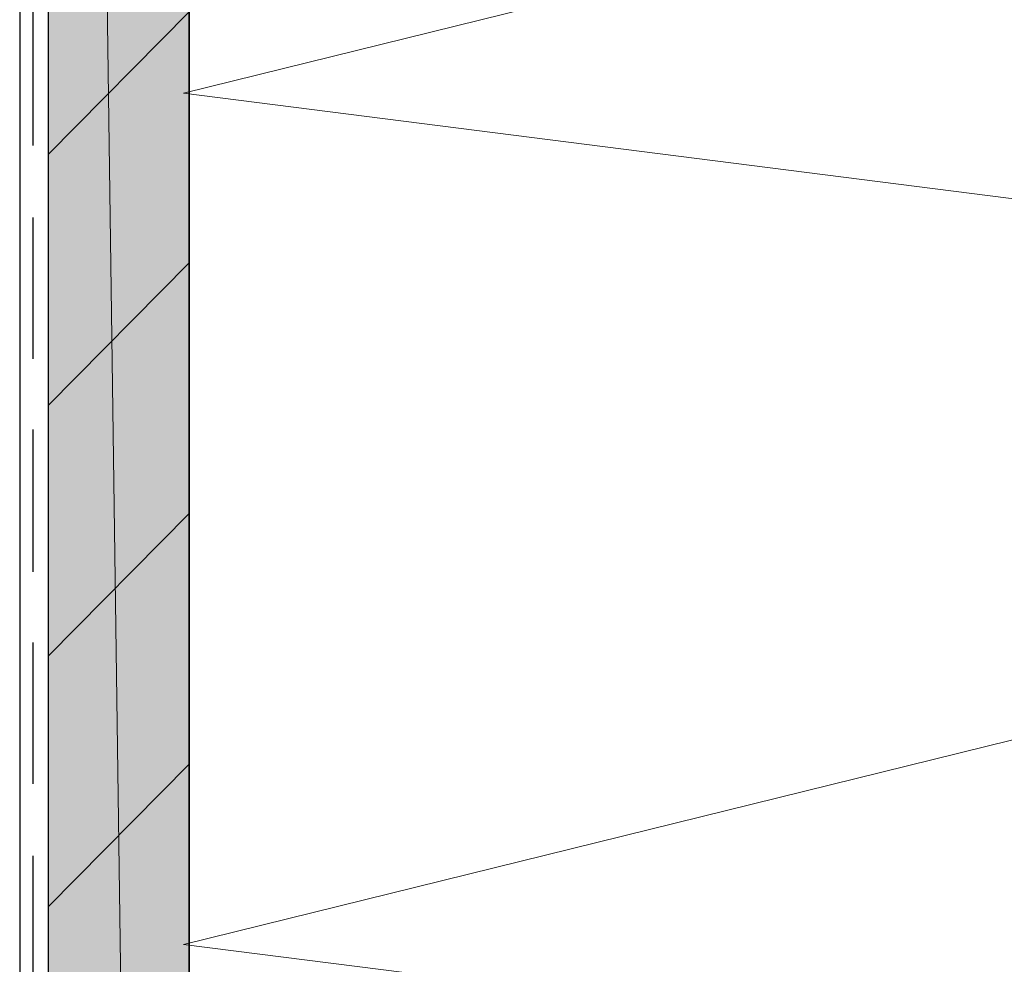
# Model space of a CAD drawing. Units: inches. Extents: x 54 to 155, y -239 to -53.
# Drawn here: x 70 to 83, y -127 to -114 of the extents above; entities that cross this region are included whole.
import ezdxf

# ---------------------------------------------------------------- set-up
doc = ezdxf.new("R2010")
doc.units = ezdxf.units.IN
doc.header["$MEASUREMENT"] = 0
doc.layers.add('Ebene 1', color=7, linetype='Continuous')

# ---------------------------------------------------------------- blocks, each defined once
blk = doc.blocks.new('block 2')
at = {"layer": 'Ebene 1', "color": 7, "lineweight": 25, "true_color": 0xffffff}
for points in [[(69.949, -53.628), (69.949, -197.857)], [(69.737, -115.9), (69.737, -113.911)], [(69.737, -118.906), (69.737, -116.916)], [(69.737, -121.911), (69.737, -119.901)], [(69.737, -124.896), (69.737, -122.906)], [(69.737, -127.902), (69.737, -125.912)]]:
    blk.add_lwpolyline(points, dxfattribs=at)
at = {"layer": 'Ebene 1', "color": 7, "lineweight": 35, "true_color": 0xffffff}
blk.add_lwpolyline([(71.938, -53.628), (71.938, -197.857)], dxfattribs=at)

msp = doc.modelspace()

# ---------------------------------------------------------------- hatches: boundary and pattern name
at = {"layer": 'Ebene 1', "true_color": 0xe1e1e1}
for points in [[(71.939, -197.857), (69.949, -53.628), (69.949, -197.857)], [(69.949, -53.628), (71.939, -197.857), (71.939, -53.628)]]:
    msp.add_hatch(color=254, dxfattribs=at).paths.add_polyline_path(points)

# ---------------------------------------------------------------- linework, layer by layer
at = {"layer": 'Ebene 1', "lineweight": 0}
for points in [[(71.939, -197.857), (69.949, -53.628), (69.949, -197.857), (71.939, -197.857)], [(69.949, -53.628), (71.939, -197.857), (71.939, -53.628), (69.949, -53.628)]]:
    msp.add_lwpolyline(points, dxfattribs=at)
at = {"layer": 'Ebene 1', "color": 7, "lineweight": 13, "true_color": 0xffffff}
msp.add_lwpolyline([(103.942, -167.229), (71.854, -163.144), (103.942, -155.228), (71.854, -151.143), (103.942, -143.226), (71.854, -139.162), (103.942, -131.225), (71.854, -127.161), (103.942, -119.244), (71.854, -115.159), (103.942, -107.243), (71.854, -103.158), (103.942, -95.241), (71.854, -91.156), (103.942, -83.24), (71.854, -79.155), (103.942, -71.238), (71.854, -67.153), (103.942, -59.237), (71.854, -55.152), (78.056, -53.628)], dxfattribs=at)
at = {"layer": 'Ebene 1', "color": 7, "lineweight": 25, "true_color": 0xffffff}
msp.add_lwpolyline([(69.547, -53.861), (69.547, -197.857)], dxfattribs=at)
at = {"layer": 'Ebene 1', "color": 7, "lineweight": 18, "true_color": 0xffffff}
for points in [[(69.949, -116.027), (71.938, -114.016)], [(69.949, -119.562), (71.938, -117.551)], [(69.949, -123.097), (71.938, -121.086)], [(69.949, -126.632), (71.938, -124.621)]]:
    msp.add_lwpolyline(points, dxfattribs=at)

# ---------------------------------------------------------------- block references
at = {"layer": 'Ebene 1'}
msp.add_blockref('block 2', (0, 0), dxfattribs=at)

doc.saveas('drawing.dxf')
